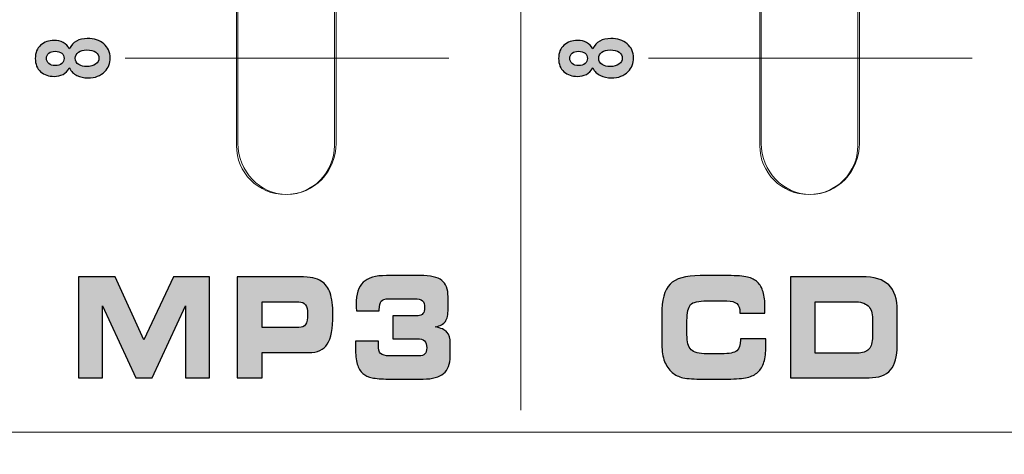
# Model space of a CAD drawing. Units: millimetres. Extents: x 0 to 1543, y -226 to 1051.
# Drawn here: x 539 to 569, y 687 to 700 of the extents above; entities that cross this region are included whole.
import ezdxf

# ---------------------------------------------------------------- set-up
doc = ezdxf.new("R2010")
doc.units = ezdxf.units.MM
doc.header["$PDSIZE"] = -1
doc.styles.add('SLDTEXTSTYLE0', font='txt')
doc.styles.get("Standard").update_dxf_attribs({"font": 'malgun.ttf'})
doc.dimstyles.new('ISO-25', dxfattribs={"dimtxt": 10, "dimasz": 10, "dimexe": 1.25, "dimexo": 0.625, "dimtad": 1, "dimdec": 0, "dimtxsty": 'SLDTEXTSTYLE0', "dimcen": 2.5, "dimadec": 0, "dimazin": 0, "dimtfac": 1, "dimtdec": 0, "dimtmove": 0, "dimatfit": 3, "dimfxl": 1, "dimarcsym": 0})

# ---------------------------------------------------------------- blocks, each defined once
blk = doc.blocks.new('*D6')
at = {"color": 0, "lineweight": -2, "transparency": 16777216}
for p, q in [((278.468, 763.6), (278.468, 597.724)), ((683.468, 763.244), (683.468, 597.724)), ((293.468, 607.724), (668.468, 607.724))]:
    blk.add_line(p, q, dxfattribs=at)
at = {"color": 0, "transparency": 16777216}
for points in [[(293.468, 610.224), (293.468, 605.224), (278.468, 607.724)], [(668.468, 610.224), (668.468, 605.224), (683.468, 607.724)]]:
    blk.add_solid(points, dxfattribs=at)
at = {"layer": 'Defpoints', "color": 0, "transparency": 16777216}
for p in [(278.468, 773.6), (683.468, 773.244), (683.468, 607.724)]:
    blk.add_point(p, dxfattribs=at)
at = {"color": 0, "transparency": 16777216, "insert": (480.968, 624.93), "char_height": 12, "attachment_point": 5}
blk.add_mtext('405,0', dxfattribs=at)

msp = doc.modelspace()

# ---------------------------------------------------------------- hatches: boundary and pattern name
at = {"transparency": 33554687}
h = msp.add_hatch(color=256, dxfattribs=at)
edge = h.paths.add_edge_path()
edge.add_spline(control_points=[(541.008, 698.759), (541.126, 698.759), (541.219, 698.784), (541.285, 698.834), (541.352, 698.884), (541.385, 698.946), (541.385, 699.02), (541.385, 699.093), (541.353, 699.153), (541.289, 699.201), (541.225, 699.248), (541.133, 699.272), (541.012, 699.272), (540.907, 699.272), (540.822, 699.248), (540.759, 699.199), (540.695, 699.151), (540.663, 699.089), (540.663, 699.014), (540.663, 698.929), (540.699, 698.865), (540.772, 698.822), (540.844, 698.78), (540.923, 698.759), (541.008, 698.759)], knot_values=[0, 0, 0, 0, 1, 1, 1, 2, 2, 2, 3, 3, 3, 4, 4, 4, 5, 5, 5, 6, 6, 6, 7, 7, 7, 8, 8, 8, 8], degree=3, periodic=0)
edge = h.paths.add_edge_path()
edge.add_spline(control_points=[(540.045, 698.792), (540.131, 698.792), (540.198, 698.811), (540.246, 698.851), (540.294, 698.891), (540.318, 698.944), (540.318, 699.01), (540.318, 699.076), (540.294, 699.13), (540.245, 699.17), (540.196, 699.211), (540.129, 699.23), (540.044, 699.23), (539.962, 699.23), (539.898, 699.211), (539.85, 699.171), (539.801, 699.131), (539.777, 699.079), (539.777, 699.014), (539.777, 698.946), (539.801, 698.892), (539.85, 698.852), (539.899, 698.812), (539.964, 698.792), (540.045, 698.792), (540.045, 698.792), (540.045, 698.792), (540.045, 698.792)], knot_values=[0, 0, 0, 0, 1, 1, 1, 2, 2, 2, 3, 3, 3, 4, 4, 4, 5, 5, 5, 6, 6, 6, 7, 7, 7, 8, 8, 8, 9, 9, 9, 9], degree=3, periodic=0)
edge = h.paths.add_edge_path()
edge.add_spline(control_points=[(540.479, 698.718), (540.432, 698.628), (540.367, 698.562), (540.285, 698.521), (540.203, 698.479), (540.112, 698.458), (540.014, 698.458), (539.847, 698.458), (539.708, 698.506), (539.599, 698.601), (539.49, 698.697), (539.435, 698.834), (539.435, 699.01), (539.435, 699.184), (539.49, 699.321), (539.599, 699.417), (539.708, 699.513), (539.847, 699.562), (540.014, 699.562), (540.119, 699.562), (540.211, 699.54), (540.292, 699.495), (540.374, 699.451), (540.436, 699.389), (540.479, 699.309), (540.529, 699.41), (540.602, 699.488), (540.698, 699.541), (540.794, 699.594), (540.905, 699.62), (541.031, 699.62), (541.238, 699.62), (541.407, 699.567), (541.536, 699.458), (541.666, 699.35), (541.731, 699.206), (541.731, 699.026), (541.731, 698.859), (541.678, 698.72), (541.571, 698.608), (541.443, 698.477), (541.269, 698.411), (541.049, 698.411), (540.927, 698.411), (540.816, 698.436), (540.714, 698.485), (540.612, 698.535), (540.534, 698.613), (540.479, 698.718), (540.479, 698.718), (540.479, 698.718), (540.479, 698.718)], knot_values=[0, 0, 0, 0, 1, 1, 1, 2, 2, 2, 3, 3, 3, 4, 4, 4, 5, 5, 5, 6, 6, 6, 7, 7, 7, 8, 8, 8, 9, 9, 9, 10, 10, 10, 11, 11, 11, 12, 12, 12, 13, 13, 13, 14, 14, 14, 15, 15, 15, 16, 16, 16, 17, 17, 17, 17], degree=3, periodic=0)
h = msp.add_hatch(color=256, dxfattribs=at)
edge = h.paths.add_edge_path()
edge.add_spline(control_points=[(557.061, 698.759), (557.18, 698.759), (557.272, 698.784), (557.339, 698.834), (557.405, 698.884), (557.438, 698.946), (557.438, 699.02), (557.438, 699.093), (557.406, 699.153), (557.342, 699.201), (557.279, 699.248), (557.187, 699.272), (557.066, 699.272), (556.961, 699.272), (556.876, 699.248), (556.812, 699.199), (556.748, 699.151), (556.716, 699.089), (556.716, 699.014), (556.716, 698.929), (556.753, 698.865), (556.825, 698.822), (556.898, 698.78), (556.976, 698.759), (557.061, 698.759)], knot_values=[0, 0, 0, 0, 1, 1, 1, 2, 2, 2, 3, 3, 3, 4, 4, 4, 5, 5, 5, 6, 6, 6, 7, 7, 7, 8, 8, 8, 8], degree=3, periodic=0)
edge = h.paths.add_edge_path()
edge.add_spline(control_points=[(556.099, 698.792), (556.185, 698.792), (556.251, 698.811), (556.299, 698.851), (556.347, 698.891), (556.371, 698.944), (556.371, 699.01), (556.371, 699.076), (556.347, 699.13), (556.299, 699.17), (556.25, 699.211), (556.183, 699.23), (556.097, 699.23), (556.016, 699.23), (555.952, 699.211), (555.903, 699.171), (555.855, 699.131), (555.83, 699.079), (555.83, 699.014), (555.83, 698.946), (555.855, 698.892), (555.904, 698.852), (555.953, 698.812), (556.018, 698.792), (556.099, 698.792), (556.099, 698.792), (556.099, 698.792), (556.099, 698.792)], knot_values=[0, 0, 0, 0, 1, 1, 1, 2, 2, 2, 3, 3, 3, 4, 4, 4, 5, 5, 5, 6, 6, 6, 7, 7, 7, 8, 8, 8, 9, 9, 9, 9], degree=3, periodic=0)
edge = h.paths.add_edge_path()
edge.add_spline(control_points=[(556.533, 698.718), (556.485, 698.628), (556.421, 698.562), (556.338, 698.521), (556.256, 698.479), (556.166, 698.458), (556.068, 698.458), (555.901, 698.458), (555.762, 698.506), (555.652, 698.601), (555.543, 698.697), (555.488, 698.834), (555.488, 699.01), (555.488, 699.184), (555.543, 699.321), (555.652, 699.417), (555.762, 699.513), (555.901, 699.562), (556.068, 699.562), (556.172, 699.562), (556.265, 699.54), (556.346, 699.495), (556.427, 699.451), (556.49, 699.389), (556.533, 699.309), (556.582, 699.41), (556.655, 699.488), (556.752, 699.541), (556.848, 699.594), (556.959, 699.62), (557.084, 699.62), (557.292, 699.62), (557.46, 699.567), (557.59, 699.458), (557.72, 699.35), (557.784, 699.206), (557.784, 699.026), (557.784, 698.859), (557.731, 698.72), (557.624, 698.608), (557.497, 698.477), (557.323, 698.411), (557.102, 698.411), (556.981, 698.411), (556.87, 698.436), (556.768, 698.485), (556.666, 698.535), (556.587, 698.613), (556.533, 698.718), (556.533, 698.718), (556.533, 698.718), (556.533, 698.718)], knot_values=[0, 0, 0, 0, 1, 1, 1, 2, 2, 2, 3, 3, 3, 4, 4, 4, 5, 5, 5, 6, 6, 6, 7, 7, 7, 8, 8, 8, 9, 9, 9, 10, 10, 10, 11, 11, 11, 12, 12, 12, 13, 13, 13, 14, 14, 14, 15, 15, 15, 16, 16, 16, 17, 17, 17, 17], degree=3, periodic=0)
h = msp.add_hatch(color=256, dxfattribs=at)
edge = h.paths.add_edge_path()
edge.add_spline(control_points=[(549.261, 690.328), (549.261, 690.328), (549.963, 690.326), (549.963, 690.326), (549.962, 690.314), (549.961, 690.301), (549.961, 690.285), (549.96, 690.269), (549.959, 690.247), (549.959, 690.22), (549.959, 690.086), (549.982, 689.997), (550.028, 689.95), (550.074, 689.904), (550.168, 689.881), (550.309, 689.881), (550.309, 689.881), (551.205, 689.881), (551.205, 689.881), (551.288, 689.881), (551.348, 689.9), (551.385, 689.938), (551.423, 689.976), (551.443, 690.038), (551.443, 690.123), (551.443, 690.223), (551.419, 690.295), (551.375, 690.338), (551.329, 690.383), (551.255, 690.405), (551.152, 690.405), (551.152, 690.405), (550.405, 690.405), (550.405, 690.405), (550.405, 690.405), (550.405, 691.112), (550.405, 691.112), (550.405, 691.112), (551.179, 691.112), (551.179, 691.112), (551.242, 691.112), (551.291, 691.133), (551.325, 691.177), (551.36, 691.22), (551.377, 691.28), (551.377, 691.359), (551.377, 691.46), (551.355, 691.529), (551.309, 691.571), (551.263, 691.611), (551.183, 691.632), (551.068, 691.632), (551.068, 691.632), (550.268, 691.632), (550.268, 691.632), (550.159, 691.632), (550.085, 691.608), (550.045, 691.56), (550.006, 691.512), (549.987, 691.425), (549.987, 691.297), (549.987, 691.297), (549.987, 691.257), (549.987, 691.257), (549.987, 691.257), (549.286, 691.257), (549.286, 691.257), (549.283, 691.312), (549.281, 691.354), (549.28, 691.383), (549.278, 691.411), (549.278, 691.436), (549.278, 691.457), (549.278, 691.775), (549.35, 692.002), (549.493, 692.138), (549.636, 692.275), (549.875, 692.344), (550.209, 692.344), (550.209, 692.344), (551.24, 692.344), (551.24, 692.344), (551.556, 692.344), (551.777, 692.295), (551.905, 692.197), (552.033, 692.099), (552.097, 691.931), (552.097, 691.693), (552.097, 691.693), (552.097, 691.33), (552.097, 691.33), (552.097, 691.145), (552.069, 691.014), (552.013, 690.935), (551.957, 690.856), (551.854, 690.801), (551.705, 690.769), (551.874, 690.737), (551.993, 690.683), (552.061, 690.607), (552.128, 690.531), (552.162, 690.414), (552.162, 690.255), (552.162, 690.255), (552.162, 689.865), (552.162, 689.865), (552.162, 689.627), (552.094, 689.451), (551.96, 689.338), (551.826, 689.226), (551.618, 689.168), (551.336, 689.168), (551.336, 689.168), (550.274, 689.168), (550.274, 689.168), (550.049, 689.168), (549.879, 689.182), (549.764, 689.207), (549.648, 689.233), (549.555, 689.276), (549.483, 689.337), (549.404, 689.406), (549.346, 689.502), (549.31, 689.627), (549.273, 689.754), (549.254, 689.917), (549.254, 690.118), (549.254, 690.162), (549.256, 690.228), (549.261, 690.315), (549.261, 690.315), (549.261, 690.328), (549.261, 690.328)], knot_values=[0, 0, 0, 0, 1, 1, 1, 2, 2, 2, 3, 3, 3, 4, 4, 4, 5, 5, 5, 6, 6, 6, 7, 7, 7, 8, 8, 8, 9, 9, 9, 10, 10, 10, 11, 11, 11, 12, 12, 12, 13, 13, 13, 14, 14, 14, 15, 15, 15, 16, 16, 16, 17, 17, 17, 18, 18, 18, 19, 19, 19, 20, 20, 20, 21, 21, 21, 22, 22, 22, 23, 23, 23, 24, 24, 24, 25, 25, 25, 26, 26, 26, 27, 27, 27, 28, 28, 28, 29, 29, 29, 30, 30, 30, 31, 31, 31, 32, 32, 32, 33, 33, 33, 34, 34, 34, 35, 35, 35, 36, 36, 36, 37, 37, 37, 38, 38, 38, 39, 39, 39, 40, 40, 40, 41, 41, 41, 42, 42, 42, 43, 43, 43, 44, 44, 44, 44], degree=3, periodic=0)
edge = h.paths.add_edge_path()
edge.add_spline(control_points=[(547.542, 692.306), (547.711, 692.306), (547.846, 692.295), (547.947, 692.275), (548.048, 692.255), (548.133, 692.222), (548.203, 692.176), (548.329, 692.094), (548.421, 691.973), (548.478, 691.811), (548.534, 691.649), (548.563, 691.426), (548.563, 691.142), (548.563, 690.717), (548.506, 690.417), (548.392, 690.242), (548.279, 690.066), (548.087, 689.978), (547.816, 689.978), (547.816, 689.978), (546.395, 689.978), (546.395, 689.978), (546.395, 689.978), (546.395, 689.207), (546.395, 689.207), (546.395, 689.207), (545.631, 689.207), (545.631, 689.207), (545.631, 689.207), (545.631, 692.306), (545.631, 692.306), (545.631, 692.306), (547.542, 692.306), (547.542, 692.306), (547.542, 692.306), (547.542, 692.306), (547.542, 692.306)], knot_values=[0, 0, 0, 0, 1, 1, 1, 2, 2, 2, 3, 3, 3, 4, 4, 4, 5, 5, 5, 6, 6, 6, 7, 7, 7, 8, 8, 8, 9, 9, 9, 10, 10, 10, 11, 11, 11, 12, 12, 12, 12], degree=3, periodic=0)
edge = h.paths.add_edge_path()
edge.add_spline(control_points=[(547.515, 691.534), (547.515, 691.534), (546.395, 691.534), (546.395, 691.534), (546.395, 691.534), (546.395, 690.75), (546.395, 690.75), (546.395, 690.75), (547.515, 690.75), (547.515, 690.75), (547.616, 690.75), (547.687, 690.78), (547.728, 690.843), (547.768, 690.904), (547.789, 691.014), (547.789, 691.171), (547.789, 691.298), (547.767, 691.39), (547.724, 691.448), (547.681, 691.505), (547.611, 691.534), (547.515, 691.534), (547.515, 691.534), (547.515, 691.534), (547.515, 691.534)], knot_values=[0, 0, 0, 0, 1, 1, 1, 2, 2, 2, 3, 3, 3, 4, 4, 4, 5, 5, 5, 6, 6, 6, 7, 7, 7, 8, 8, 8, 8], degree=3, periodic=0)
edge = h.paths.add_edge_path()
edge.add_spline(control_points=[(541.499, 689.207), (541.499, 689.207), (540.759, 689.207), (540.759, 689.207), (540.759, 689.207), (540.759, 692.306), (540.759, 692.306), (540.759, 692.306), (541.882, 692.306), (541.882, 692.306), (541.882, 692.306), (542.769, 690.371), (542.769, 690.371), (542.769, 690.371), (543.673, 692.306), (543.673, 692.306), (543.673, 692.306), (544.78, 692.306), (544.78, 692.306), (544.78, 692.306), (544.78, 689.207), (544.78, 689.207), (544.78, 689.207), (544.043, 689.207), (544.043, 689.207), (544.043, 689.207), (544.043, 691.415), (544.043, 691.415), (544.043, 691.415), (543.016, 689.207), (543.016, 689.207), (543.016, 689.207), (542.519, 689.207), (542.519, 689.207), (542.519, 689.207), (541.499, 691.415), (541.499, 691.415), (541.499, 691.415), (541.499, 689.207), (541.499, 689.207), (541.499, 689.207), (541.499, 689.207), (541.499, 689.207)], knot_values=[0, 0, 0, 0, 1, 1, 1, 2, 2, 2, 3, 3, 3, 4, 4, 4, 5, 5, 5, 6, 6, 6, 7, 7, 7, 8, 8, 8, 9, 9, 9, 10, 10, 10, 11, 11, 11, 12, 12, 12, 13, 13, 13, 14, 14, 14, 14], degree=3, periodic=0)
h = msp.add_hatch(color=256, dxfattribs=at)
edge = h.paths.add_edge_path()
edge.add_spline(control_points=[(564.785, 692.306), (565.166, 692.306), (565.442, 692.222), (565.616, 692.057), (565.788, 691.891), (565.875, 691.628), (565.875, 691.265), (565.875, 691.265), (565.875, 690.201), (565.875, 690.201), (565.875, 689.856), (565.805, 689.605), (565.667, 689.446), (565.529, 689.286), (565.309, 689.207), (565.008, 689.207), (565.008, 689.207), (562.601, 689.207), (562.601, 689.207), (562.601, 689.207), (562.601, 692.306), (562.601, 692.306), (562.601, 692.306), (564.785, 692.306), (564.785, 692.306)], knot_values=[0, 0, 0, 0, 1, 1, 1, 2, 2, 2, 3, 3, 3, 4, 4, 4, 5, 5, 5, 6, 6, 6, 7, 7, 7, 8, 8, 8, 8], degree=3, periodic=0)
edge = h.paths.add_edge_path()
edge.add_spline(control_points=[(564.553, 691.542), (564.553, 691.542), (563.361, 691.542), (563.361, 691.542), (563.361, 691.542), (563.361, 689.961), (563.361, 689.961), (563.361, 689.961), (564.648, 689.961), (564.648, 689.961), (564.809, 689.961), (564.928, 690.002), (565.003, 690.084), (565.077, 690.166), (565.114, 690.295), (565.114, 690.469), (565.114, 690.469), (565.114, 691.014), (565.114, 691.014), (565.114, 691.196), (565.069, 691.33), (564.978, 691.415), (564.887, 691.5), (564.745, 691.542), (564.553, 691.542), (564.553, 691.542), (564.553, 691.542), (564.553, 691.542)], knot_values=[0, 0, 0, 0, 1, 1, 1, 2, 2, 2, 3, 3, 3, 4, 4, 4, 5, 5, 5, 6, 6, 6, 7, 7, 7, 8, 8, 8, 9, 9, 9, 9], degree=3, periodic=0)
edge = h.paths.add_edge_path()
edge.add_spline(control_points=[(561.048, 691.189), (561.048, 691.189), (561.048, 691.22), (561.048, 691.22), (561.048, 691.34), (561.016, 691.429), (560.952, 691.484), (560.888, 691.541), (560.786, 691.568), (560.647, 691.568), (560.647, 691.568), (560.038, 691.568), (560.038, 691.568), (559.777, 691.568), (559.61, 691.529), (559.536, 691.451), (559.461, 691.373), (559.424, 691.21), (559.424, 690.96), (559.424, 690.96), (559.424, 690.53), (559.424, 690.53), (559.424, 690.306), (559.466, 690.153), (559.548, 690.069), (559.63, 689.986), (559.794, 689.944), (560.038, 689.944), (560.038, 689.944), (560.48, 689.944), (560.48, 689.944), (560.722, 689.944), (560.88, 689.975), (560.955, 690.035), (561.03, 690.096), (561.068, 690.207), (561.068, 690.371), (561.068, 690.371), (561.068, 690.405), (561.068, 690.405), (561.068, 690.405), (561.839, 690.405), (561.839, 690.405), (561.839, 690.4), (561.839, 690.393), (561.84, 690.382), (561.844, 690.292), (561.846, 690.224), (561.846, 690.179), (561.846, 689.98), (561.826, 689.817), (561.785, 689.688), (561.745, 689.559), (561.682, 689.455), (561.596, 689.377), (561.515, 689.302), (561.407, 689.249), (561.272, 689.217), (561.135, 689.185), (560.937, 689.168), (560.676, 689.168), (560.676, 689.168), (559.825, 689.168), (559.825, 689.168), (559.566, 689.168), (559.375, 689.185), (559.252, 689.22), (559.13, 689.256), (559.025, 689.314), (558.938, 689.398), (558.838, 689.497), (558.765, 689.617), (558.719, 689.762), (558.673, 689.905), (558.65, 690.087), (558.65, 690.307), (558.65, 690.307), (558.65, 691.151), (558.65, 691.151), (558.65, 691.595), (558.735, 691.905), (558.904, 692.08), (559.074, 692.255), (559.381, 692.344), (559.825, 692.344), (559.825, 692.344), (560.676, 692.344), (560.676, 692.344), (560.949, 692.344), (561.149, 692.329), (561.279, 692.298), (561.408, 692.268), (561.51, 692.216), (561.585, 692.144), (561.664, 692.069), (561.722, 691.968), (561.759, 691.841), (561.797, 691.715), (561.816, 691.556), (561.816, 691.364), (561.816, 691.318), (561.816, 691.282), (561.815, 691.258), (561.814, 691.234), (561.813, 691.21), (561.81, 691.189), (561.81, 691.189), (561.048, 691.189), (561.048, 691.189), (561.048, 691.189), (561.048, 691.189), (561.048, 691.189)], knot_values=[0, 0, 0, 0, 1, 1, 1, 2, 2, 2, 3, 3, 3, 4, 4, 4, 5, 5, 5, 6, 6, 6, 7, 7, 7, 8, 8, 8, 9, 9, 9, 10, 10, 10, 11, 11, 11, 12, 12, 12, 13, 13, 13, 14, 14, 14, 15, 15, 15, 16, 16, 16, 17, 17, 17, 18, 18, 18, 19, 19, 19, 20, 20, 20, 21, 21, 21, 22, 22, 22, 23, 23, 23, 24, 24, 24, 25, 25, 25, 26, 26, 26, 27, 27, 27, 28, 28, 28, 29, 29, 29, 30, 30, 30, 31, 31, 31, 32, 32, 32, 33, 33, 33, 34, 34, 34, 35, 35, 35, 36, 36, 36, 37, 37, 37, 37], degree=3, periodic=0)

# ---------------------------------------------------------------- linework, layer by layer
at = {"lineweight": 13}
for p, q in [((554.327, 750.605), (554.327, 688.208)), ((542.19, 699.02), (552.116, 699.02)), ((558.245, 699.02), (568.169, 699.02))]:
    msp.add_line(p, q, dxfattribs=at)
at = {"lineweight": 9}
for p, q in [((545.604, 696.337), (545.604, 745.5)), ((548.613, 696.337), (548.613, 745.5)), ((561.657, 696.337), (561.657, 745.5)), ((564.667, 696.337), (564.667, 745.5)), ((680.038, 687.538), (281.271, 687.538))]:
    msp.add_line(p, q, dxfattribs=at)
at = {"lineweight": 0}
for points in [[(545.652, 745.435), (545.652, 745.435), (545.652, 696.411), (545.652, 696.411)], [(545.652, 745.435), (545.652, 745.435), (545.652, 696.411), (545.652, 696.411)], [(545.652, 745.435), (545.652, 745.435), (545.652, 696.411), (545.652, 696.411)], [(545.652, 745.435), (545.652, 745.435), (545.652, 696.411), (545.652, 696.411)], [(545.652, 745.435), (545.652, 745.435), (545.652, 696.411), (545.652, 696.411)], [(545.652, 745.435), (545.652, 745.435), (545.652, 696.411), (545.652, 696.411)], [(545.652, 745.435), (545.652, 745.435), (545.652, 696.411), (545.652, 696.411)], [(545.652, 745.435), (545.652, 745.435), (545.652, 696.411), (545.652, 696.411)], [(545.652, 745.435), (545.652, 745.435), (545.652, 696.411), (545.652, 696.411)], [(545.652, 745.435), (545.652, 745.435), (545.652, 696.411), (545.652, 696.411)], [(545.652, 745.435), (545.652, 745.435), (545.652, 696.411), (545.652, 696.411)], [(545.652, 745.435), (545.652, 745.435), (545.652, 696.411), (545.652, 696.411)], [(545.652, 745.435), (545.652, 745.435), (545.652, 696.411), (545.652, 696.411)], [(545.652, 745.435), (545.652, 745.435), (545.652, 696.411), (545.652, 696.411)], [(545.652, 745.435), (545.652, 745.435), (545.652, 696.411), (545.652, 696.411)], [(545.652, 745.435), (545.652, 745.435), (545.652, 696.411), (545.652, 696.411)], [(545.652, 745.435), (545.652, 745.435), (545.652, 696.411), (545.652, 696.411)], [(545.652, 745.435), (545.652, 745.435), (545.652, 696.411), (545.652, 696.411)], [(545.652, 745.435), (545.652, 745.435), (545.652, 696.411), (545.652, 696.411)], [(545.652, 745.435), (545.652, 745.435), (545.652, 696.411), (545.652, 696.411)], [(545.652, 745.435), (545.652, 745.435), (545.652, 696.411), (545.652, 696.411)], [(548.662, 745.435), (548.662, 745.435), (548.662, 696.411), (548.662, 696.411)], [(548.662, 745.435), (548.662, 745.435), (548.662, 696.411), (548.662, 696.411)], [(548.662, 745.435), (548.662, 745.435), (548.662, 696.411), (548.662, 696.411)], [(548.662, 745.435), (548.662, 745.435), (548.662, 696.411), (548.662, 696.411)], [(548.662, 745.435), (548.662, 745.435), (548.662, 696.411), (548.662, 696.411)], [(548.662, 745.435), (548.662, 745.435), (548.662, 696.411), (548.662, 696.411)], [(548.662, 745.435), (548.662, 745.435), (548.662, 696.411), (548.662, 696.411)], [(548.662, 745.435), (548.662, 745.435), (548.662, 696.411), (548.662, 696.411)], [(548.662, 745.435), (548.662, 745.435), (548.662, 696.411), (548.662, 696.411)], [(548.662, 745.435), (548.662, 745.435), (548.662, 696.411), (548.662, 696.411)], [(548.662, 745.435), (548.662, 745.435), (548.662, 696.411), (548.662, 696.411)], [(548.662, 745.435), (548.662, 745.435), (548.662, 696.411), (548.662, 696.411)], [(548.662, 745.435), (548.662, 745.435), (548.662, 696.411), (548.662, 696.411)], [(548.662, 745.435), (548.662, 745.435), (548.662, 696.411), (548.662, 696.411)], [(548.662, 745.435), (548.662, 745.435), (548.662, 696.411), (548.662, 696.411)], [(548.662, 745.435), (548.662, 745.435), (548.662, 696.411), (548.662, 696.411)], [(548.662, 745.435), (548.662, 745.435), (548.662, 696.411), (548.662, 696.411)], [(548.662, 745.435), (548.662, 745.435), (548.662, 696.411), (548.662, 696.411)], [(548.662, 745.435), (548.662, 745.435), (548.662, 696.411), (548.662, 696.411)], [(548.662, 745.435), (548.662, 745.435), (548.662, 696.411), (548.662, 696.411)], [(548.662, 745.435), (548.662, 745.435), (548.662, 696.411), (548.662, 696.411)], [(561.705, 745.435), (561.705, 745.435), (561.705, 696.411), (561.705, 696.411)], [(561.705, 745.435), (561.705, 745.435), (561.705, 696.411), (561.705, 696.411)], [(561.705, 745.435), (561.705, 745.435), (561.705, 696.411), (561.705, 696.411)], [(561.705, 745.435), (561.705, 745.435), (561.705, 696.411), (561.705, 696.411)], [(561.705, 745.435), (561.705, 745.435), (561.705, 696.411), (561.705, 696.411)], [(561.705, 745.435), (561.705, 745.435), (561.705, 696.411), (561.705, 696.411)], [(561.705, 745.435), (561.705, 745.435), (561.705, 696.411), (561.705, 696.411)], [(561.705, 745.435), (561.705, 745.435), (561.705, 696.411), (561.705, 696.411)], [(561.705, 745.435), (561.705, 745.435), (561.705, 696.411), (561.705, 696.411)], [(561.705, 745.435), (561.705, 745.435), (561.705, 696.411), (561.705, 696.411)], [(561.705, 745.435), (561.705, 745.435), (561.705, 696.411), (561.705, 696.411)], [(561.705, 745.435), (561.705, 745.435), (561.705, 696.411), (561.705, 696.411)], [(561.705, 745.435), (561.705, 745.435), (561.705, 696.411), (561.705, 696.411)], [(561.705, 745.435), (561.705, 745.435), (561.705, 696.411), (561.705, 696.411)], [(561.705, 745.435), (561.705, 745.435), (561.705, 696.411), (561.705, 696.411)], [(561.705, 745.435), (561.705, 745.435), (561.705, 696.411), (561.705, 696.411)], [(561.705, 745.435), (561.705, 745.435), (561.705, 696.411), (561.705, 696.411)], [(561.705, 745.435), (561.705, 745.435), (561.705, 696.411), (561.705, 696.411)], [(561.705, 745.435), (561.705, 745.435), (561.705, 696.411), (561.705, 696.411)], [(561.705, 745.435), (561.705, 745.435), (561.705, 696.411), (561.705, 696.411)], [(561.705, 745.435), (561.705, 745.435), (561.705, 696.411), (561.705, 696.411)], [(564.716, 745.435), (564.716, 745.435), (564.716, 696.411), (564.716, 696.411)], [(564.716, 745.435), (564.716, 745.435), (564.716, 696.411), (564.716, 696.411)], [(564.716, 745.435), (564.716, 745.435), (564.716, 696.411), (564.716, 696.411)], [(564.716, 745.435), (564.716, 745.435), (564.716, 696.411), (564.716, 696.411)], [(564.716, 745.435), (564.716, 745.435), (564.716, 696.411), (564.716, 696.411)], [(564.716, 745.435), (564.716, 745.435), (564.716, 696.411), (564.716, 696.411)], [(564.716, 745.435), (564.716, 745.435), (564.716, 696.411), (564.716, 696.411)], [(564.716, 745.435), (564.716, 745.435), (564.716, 696.411), (564.716, 696.411)], [(564.716, 745.435), (564.716, 745.435), (564.716, 696.411), (564.716, 696.411)], [(564.716, 745.435), (564.716, 745.435), (564.716, 696.411), (564.716, 696.411)], [(564.716, 745.435), (564.716, 745.435), (564.716, 696.411), (564.716, 696.411)], [(564.716, 745.435), (564.716, 745.435), (564.716, 696.411), (564.716, 696.411)], [(564.716, 745.435), (564.716, 745.435), (564.716, 696.411), (564.716, 696.411)], [(564.716, 745.435), (564.716, 745.435), (564.716, 696.411), (564.716, 696.411)], [(564.716, 745.435), (564.716, 745.435), (564.716, 696.411), (564.716, 696.411)], [(564.716, 745.435), (564.716, 745.435), (564.716, 696.411), (564.716, 696.411)], [(564.716, 745.435), (564.716, 745.435), (564.716, 696.411), (564.716, 696.411)], [(564.716, 745.435), (564.716, 745.435), (564.716, 696.411), (564.716, 696.411)], [(564.716, 745.435), (564.716, 745.435), (564.716, 696.411), (564.716, 696.411)], [(564.716, 745.435), (564.716, 745.435), (564.716, 696.411), (564.716, 696.411)], [(564.716, 745.435), (564.716, 745.435), (564.716, 696.411), (564.716, 696.411)]]:
    msp.add_open_spline(points, degree=3, dxfattribs=at)
for points, knots in [([(540.479, 698.718), (540.432, 698.628), (540.367, 698.562), (540.285, 698.521), (540.203, 698.479), (540.112, 698.458), (540.014, 698.458), (539.847, 698.458), (539.708, 698.506), (539.599, 698.601), (539.49, 698.697), (539.435, 698.834), (539.435, 699.01), (539.435, 699.184), (539.49, 699.321), (539.599, 699.417), (539.708, 699.513), (539.847, 699.562), (540.014, 699.562), (540.119, 699.562), (540.211, 699.54), (540.292, 699.495), (540.374, 699.451), (540.436, 699.389), (540.479, 699.309), (540.529, 699.41), (540.602, 699.488), (540.698, 699.541), (540.794, 699.594), (540.905, 699.62), (541.031, 699.62), (541.238, 699.62), (541.407, 699.567), (541.536, 699.458), (541.666, 699.35), (541.731, 699.206), (541.731, 699.026), (541.731, 698.859), (541.678, 698.72), (541.571, 698.608), (541.443, 698.477), (541.269, 698.411), (541.049, 698.411), (540.927, 698.411), (540.816, 698.436), (540.714, 698.485), (540.612, 698.535), (540.534, 698.613), (540.479, 698.718), (540.479, 698.718), (540.479, 698.718), (540.479, 698.718)], [0, 0, 0, 0, 1, 1, 1, 2, 2, 2, 3, 3, 3, 4, 4, 4, 5, 5, 5, 6, 6, 6, 7, 7, 7, 8, 8, 8, 9, 9, 9, 10, 10, 10, 11, 11, 11, 12, 12, 12, 13, 13, 13, 14, 14, 14, 15, 15, 15, 16, 16, 16, 17, 17, 17, 17]), ([(556.533, 698.718), (556.485, 698.628), (556.421, 698.562), (556.338, 698.521), (556.256, 698.479), (556.166, 698.458), (556.068, 698.458), (555.901, 698.458), (555.762, 698.506), (555.652, 698.601), (555.543, 698.697), (555.488, 698.834), (555.488, 699.01), (555.488, 699.184), (555.543, 699.321), (555.652, 699.417), (555.762, 699.513), (555.901, 699.562), (556.068, 699.562), (556.172, 699.562), (556.265, 699.54), (556.346, 699.495), (556.427, 699.451), (556.49, 699.389), (556.533, 699.309), (556.582, 699.41), (556.655, 699.488), (556.752, 699.541), (556.848, 699.594), (556.959, 699.62), (557.084, 699.62), (557.292, 699.62), (557.46, 699.567), (557.59, 699.458), (557.72, 699.35), (557.784, 699.206), (557.784, 699.026), (557.784, 698.859), (557.731, 698.72), (557.624, 698.608), (557.497, 698.477), (557.323, 698.411), (557.102, 698.411), (556.981, 698.411), (556.87, 698.436), (556.768, 698.485), (556.666, 698.535), (556.587, 698.613), (556.533, 698.718), (556.533, 698.718), (556.533, 698.718), (556.533, 698.718)], [0, 0, 0, 0, 1, 1, 1, 2, 2, 2, 3, 3, 3, 4, 4, 4, 5, 5, 5, 6, 6, 6, 7, 7, 7, 8, 8, 8, 9, 9, 9, 10, 10, 10, 11, 11, 11, 12, 12, 12, 13, 13, 13, 14, 14, 14, 15, 15, 15, 16, 16, 16, 17, 17, 17, 17]), ([(540.045, 698.792), (540.131, 698.792), (540.198, 698.811), (540.246, 698.851), (540.294, 698.891), (540.318, 698.944), (540.318, 699.01), (540.318, 699.076), (540.294, 699.13), (540.245, 699.17), (540.196, 699.211), (540.129, 699.23), (540.044, 699.23), (539.962, 699.23), (539.898, 699.211), (539.85, 699.171), (539.801, 699.131), (539.777, 699.079), (539.777, 699.014), (539.777, 698.946), (539.801, 698.892), (539.85, 698.852), (539.899, 698.812), (539.964, 698.792), (540.045, 698.792), (540.045, 698.792), (540.045, 698.792), (540.045, 698.792)], [0, 0, 0, 0, 1, 1, 1, 2, 2, 2, 3, 3, 3, 4, 4, 4, 5, 5, 5, 6, 6, 6, 7, 7, 7, 8, 8, 8, 9, 9, 9, 9]), ([(541.008, 698.759), (541.126, 698.759), (541.219, 698.784), (541.285, 698.834), (541.352, 698.884), (541.385, 698.946), (541.385, 699.02), (541.385, 699.093), (541.353, 699.153), (541.289, 699.201), (541.225, 699.248), (541.133, 699.272), (541.012, 699.272), (540.907, 699.272), (540.822, 699.248), (540.759, 699.199), (540.695, 699.151), (540.663, 699.089), (540.663, 699.014), (540.663, 698.929), (540.699, 698.865), (540.772, 698.822), (540.844, 698.78), (540.923, 698.759), (541.008, 698.759)], [0, 0, 0, 0, 1, 1, 1, 2, 2, 2, 3, 3, 3, 4, 4, 4, 5, 5, 5, 6, 6, 6, 7, 7, 7, 8, 8, 8, 8]), ([(556.099, 698.792), (556.185, 698.792), (556.251, 698.811), (556.299, 698.851), (556.347, 698.891), (556.371, 698.944), (556.371, 699.01), (556.371, 699.076), (556.347, 699.13), (556.299, 699.17), (556.25, 699.211), (556.183, 699.23), (556.097, 699.23), (556.016, 699.23), (555.952, 699.211), (555.903, 699.171), (555.855, 699.131), (555.83, 699.079), (555.83, 699.014), (555.83, 698.946), (555.855, 698.892), (555.904, 698.852), (555.953, 698.812), (556.018, 698.792), (556.099, 698.792), (556.099, 698.792), (556.099, 698.792), (556.099, 698.792)], [0, 0, 0, 0, 1, 1, 1, 2, 2, 2, 3, 3, 3, 4, 4, 4, 5, 5, 5, 6, 6, 6, 7, 7, 7, 8, 8, 8, 9, 9, 9, 9]), ([(557.061, 698.759), (557.18, 698.759), (557.272, 698.784), (557.339, 698.834), (557.405, 698.884), (557.438, 698.946), (557.438, 699.02), (557.438, 699.093), (557.406, 699.153), (557.342, 699.201), (557.279, 699.248), (557.187, 699.272), (557.066, 699.272), (556.961, 699.272), (556.876, 699.248), (556.812, 699.199), (556.748, 699.151), (556.716, 699.089), (556.716, 699.014), (556.716, 698.929), (556.753, 698.865), (556.825, 698.822), (556.898, 698.78), (556.976, 698.759), (557.061, 698.759)], [0, 0, 0, 0, 1, 1, 1, 2, 2, 2, 3, 3, 3, 4, 4, 4, 5, 5, 5, 6, 6, 6, 7, 7, 7, 8, 8, 8, 8]), ([(541.499, 689.207), (541.499, 689.207), (540.759, 689.207), (540.759, 689.207), (540.759, 689.207), (540.759, 692.306), (540.759, 692.306), (540.759, 692.306), (541.882, 692.306), (541.882, 692.306), (541.882, 692.306), (542.769, 690.371), (542.769, 690.371), (542.769, 690.371), (543.673, 692.306), (543.673, 692.306), (543.673, 692.306), (544.78, 692.306), (544.78, 692.306), (544.78, 692.306), (544.78, 689.207), (544.78, 689.207), (544.78, 689.207), (544.043, 689.207), (544.043, 689.207), (544.043, 689.207), (544.043, 691.415), (544.043, 691.415), (544.043, 691.415), (543.016, 689.207), (543.016, 689.207), (543.016, 689.207), (542.519, 689.207), (542.519, 689.207), (542.519, 689.207), (541.499, 691.415), (541.499, 691.415), (541.499, 691.415), (541.499, 689.207), (541.499, 689.207), (541.499, 689.207), (541.499, 689.207), (541.499, 689.207)], [0, 0, 0, 0, 1, 1, 1, 2, 2, 2, 3, 3, 3, 4, 4, 4, 5, 5, 5, 6, 6, 6, 7, 7, 7, 8, 8, 8, 9, 9, 9, 10, 10, 10, 11, 11, 11, 12, 12, 12, 13, 13, 13, 14, 14, 14, 14]), ([(547.542, 692.306), (547.711, 692.306), (547.846, 692.295), (547.947, 692.275), (548.048, 692.255), (548.133, 692.222), (548.203, 692.176), (548.329, 692.094), (548.421, 691.973), (548.478, 691.811), (548.534, 691.649), (548.563, 691.426), (548.563, 691.142), (548.563, 690.717), (548.506, 690.417), (548.392, 690.242), (548.279, 690.066), (548.087, 689.978), (547.816, 689.978), (547.816, 689.978), (546.395, 689.978), (546.395, 689.978), (546.395, 689.978), (546.395, 689.207), (546.395, 689.207), (546.395, 689.207), (545.631, 689.207), (545.631, 689.207), (545.631, 689.207), (545.631, 692.306), (545.631, 692.306), (545.631, 692.306), (547.542, 692.306), (547.542, 692.306), (547.542, 692.306), (547.542, 692.306), (547.542, 692.306)], [0, 0, 0, 0, 1, 1, 1, 2, 2, 2, 3, 3, 3, 4, 4, 4, 5, 5, 5, 6, 6, 6, 7, 7, 7, 8, 8, 8, 9, 9, 9, 10, 10, 10, 11, 11, 11, 12, 12, 12, 12]), ([(549.261, 690.328), (549.261, 690.328), (549.963, 690.326), (549.963, 690.326), (549.962, 690.314), (549.961, 690.301), (549.961, 690.285), (549.96, 690.269), (549.959, 690.247), (549.959, 690.22), (549.959, 690.086), (549.982, 689.997), (550.028, 689.95), (550.074, 689.904), (550.168, 689.881), (550.309, 689.881), (550.309, 689.881), (551.205, 689.881), (551.205, 689.881), (551.288, 689.881), (551.348, 689.9), (551.385, 689.938), (551.423, 689.976), (551.443, 690.038), (551.443, 690.123), (551.443, 690.223), (551.419, 690.295), (551.375, 690.338), (551.329, 690.383), (551.255, 690.405), (551.152, 690.405), (551.152, 690.405), (550.405, 690.405), (550.405, 690.405), (550.405, 690.405), (550.405, 691.112), (550.405, 691.112), (550.405, 691.112), (551.179, 691.112), (551.179, 691.112), (551.242, 691.112), (551.291, 691.133), (551.325, 691.177), (551.36, 691.22), (551.377, 691.28), (551.377, 691.359), (551.377, 691.46), (551.355, 691.529), (551.309, 691.571), (551.263, 691.611), (551.183, 691.632), (551.068, 691.632), (551.068, 691.632), (550.268, 691.632), (550.268, 691.632), (550.159, 691.632), (550.085, 691.608), (550.045, 691.56), (550.006, 691.512), (549.987, 691.425), (549.987, 691.297), (549.987, 691.297), (549.987, 691.257), (549.987, 691.257), (549.987, 691.257), (549.286, 691.257), (549.286, 691.257), (549.283, 691.312), (549.281, 691.354), (549.28, 691.383), (549.278, 691.411), (549.278, 691.436), (549.278, 691.457), (549.278, 691.775), (549.35, 692.002), (549.493, 692.138), (549.636, 692.275), (549.875, 692.344), (550.209, 692.344), (550.209, 692.344), (551.24, 692.344), (551.24, 692.344), (551.556, 692.344), (551.777, 692.295), (551.905, 692.197), (552.033, 692.099), (552.097, 691.931), (552.097, 691.693), (552.097, 691.693), (552.097, 691.33), (552.097, 691.33), (552.097, 691.145), (552.069, 691.014), (552.013, 690.935), (551.957, 690.856), (551.854, 690.801), (551.705, 690.769), (551.874, 690.737), (551.993, 690.683), (552.061, 690.607), (552.128, 690.531), (552.162, 690.414), (552.162, 690.255), (552.162, 690.255), (552.162, 689.865), (552.162, 689.865), (552.162, 689.627), (552.094, 689.451), (551.96, 689.338), (551.826, 689.226), (551.618, 689.168), (551.336, 689.168), (551.336, 689.168), (550.274, 689.168), (550.274, 689.168), (550.049, 689.168), (549.879, 689.182), (549.764, 689.207), (549.648, 689.233), (549.555, 689.276), (549.483, 689.337), (549.404, 689.406), (549.346, 689.502), (549.31, 689.627), (549.273, 689.754), (549.254, 689.917), (549.254, 690.118), (549.254, 690.162), (549.256, 690.228), (549.261, 690.315), (549.261, 690.315), (549.261, 690.328), (549.261, 690.328)], [0, 0, 0, 0, 1, 1, 1, 2, 2, 2, 3, 3, 3, 4, 4, 4, 5, 5, 5, 6, 6, 6, 7, 7, 7, 8, 8, 8, 9, 9, 9, 10, 10, 10, 11, 11, 11, 12, 12, 12, 13, 13, 13, 14, 14, 14, 15, 15, 15, 16, 16, 16, 17, 17, 17, 18, 18, 18, 19, 19, 19, 20, 20, 20, 21, 21, 21, 22, 22, 22, 23, 23, 23, 24, 24, 24, 25, 25, 25, 26, 26, 26, 27, 27, 27, 28, 28, 28, 29, 29, 29, 30, 30, 30, 31, 31, 31, 32, 32, 32, 33, 33, 33, 34, 34, 34, 35, 35, 35, 36, 36, 36, 37, 37, 37, 38, 38, 38, 39, 39, 39, 40, 40, 40, 41, 41, 41, 42, 42, 42, 43, 43, 43, 44, 44, 44, 44]), ([(561.048, 691.189), (561.048, 691.189), (561.048, 691.22), (561.048, 691.22), (561.048, 691.34), (561.016, 691.429), (560.952, 691.484), (560.888, 691.541), (560.786, 691.568), (560.647, 691.568), (560.647, 691.568), (560.038, 691.568), (560.038, 691.568), (559.777, 691.568), (559.61, 691.529), (559.536, 691.451), (559.461, 691.373), (559.424, 691.21), (559.424, 690.96), (559.424, 690.96), (559.424, 690.53), (559.424, 690.53), (559.424, 690.306), (559.466, 690.153), (559.548, 690.069), (559.63, 689.986), (559.794, 689.944), (560.038, 689.944), (560.038, 689.944), (560.48, 689.944), (560.48, 689.944), (560.722, 689.944), (560.88, 689.975), (560.955, 690.035), (561.03, 690.096), (561.068, 690.207), (561.068, 690.371), (561.068, 690.371), (561.068, 690.405), (561.068, 690.405), (561.068, 690.405), (561.839, 690.405), (561.839, 690.405), (561.839, 690.4), (561.839, 690.393), (561.84, 690.382), (561.844, 690.292), (561.846, 690.224), (561.846, 690.179), (561.846, 689.98), (561.826, 689.817), (561.785, 689.688), (561.745, 689.559), (561.682, 689.455), (561.596, 689.377), (561.515, 689.302), (561.407, 689.249), (561.272, 689.217), (561.135, 689.185), (560.937, 689.168), (560.676, 689.168), (560.676, 689.168), (559.825, 689.168), (559.825, 689.168), (559.566, 689.168), (559.375, 689.185), (559.252, 689.22), (559.13, 689.256), (559.025, 689.314), (558.938, 689.398), (558.838, 689.497), (558.765, 689.617), (558.719, 689.762), (558.673, 689.905), (558.65, 690.087), (558.65, 690.307), (558.65, 690.307), (558.65, 691.151), (558.65, 691.151), (558.65, 691.595), (558.735, 691.905), (558.904, 692.08), (559.074, 692.255), (559.381, 692.344), (559.825, 692.344), (559.825, 692.344), (560.676, 692.344), (560.676, 692.344), (560.949, 692.344), (561.149, 692.329), (561.279, 692.298), (561.408, 692.268), (561.51, 692.216), (561.585, 692.144), (561.664, 692.069), (561.722, 691.968), (561.759, 691.841), (561.797, 691.715), (561.816, 691.556), (561.816, 691.364), (561.816, 691.318), (561.816, 691.282), (561.815, 691.258), (561.814, 691.234), (561.813, 691.21), (561.81, 691.189), (561.81, 691.189), (561.048, 691.189), (561.048, 691.189), (561.048, 691.189), (561.048, 691.189), (561.048, 691.189)], [0, 0, 0, 0, 1, 1, 1, 2, 2, 2, 3, 3, 3, 4, 4, 4, 5, 5, 5, 6, 6, 6, 7, 7, 7, 8, 8, 8, 9, 9, 9, 10, 10, 10, 11, 11, 11, 12, 12, 12, 13, 13, 13, 14, 14, 14, 15, 15, 15, 16, 16, 16, 17, 17, 17, 18, 18, 18, 19, 19, 19, 20, 20, 20, 21, 21, 21, 22, 22, 22, 23, 23, 23, 24, 24, 24, 25, 25, 25, 26, 26, 26, 27, 27, 27, 28, 28, 28, 29, 29, 29, 30, 30, 30, 31, 31, 31, 32, 32, 32, 33, 33, 33, 34, 34, 34, 35, 35, 35, 36, 36, 36, 37, 37, 37, 37]), ([(564.785, 692.306), (565.166, 692.306), (565.442, 692.222), (565.616, 692.057), (565.788, 691.891), (565.875, 691.628), (565.875, 691.265), (565.875, 691.265), (565.875, 690.201), (565.875, 690.201), (565.875, 689.856), (565.805, 689.605), (565.667, 689.446), (565.529, 689.286), (565.309, 689.207), (565.008, 689.207), (565.008, 689.207), (562.601, 689.207), (562.601, 689.207), (562.601, 689.207), (562.601, 692.306), (562.601, 692.306), (562.601, 692.306), (564.785, 692.306), (564.785, 692.306)], [0, 0, 0, 0, 1, 1, 1, 2, 2, 2, 3, 3, 3, 4, 4, 4, 5, 5, 5, 6, 6, 6, 7, 7, 7, 8, 8, 8, 8]), ([(547.515, 691.534), (547.515, 691.534), (546.395, 691.534), (546.395, 691.534), (546.395, 691.534), (546.395, 690.75), (546.395, 690.75), (546.395, 690.75), (547.515, 690.75), (547.515, 690.75), (547.616, 690.75), (547.687, 690.78), (547.728, 690.843), (547.768, 690.904), (547.789, 691.014), (547.789, 691.171), (547.789, 691.298), (547.767, 691.39), (547.724, 691.448), (547.681, 691.505), (547.611, 691.534), (547.515, 691.534), (547.515, 691.534), (547.515, 691.534), (547.515, 691.534)], [0, 0, 0, 0, 1, 1, 1, 2, 2, 2, 3, 3, 3, 4, 4, 4, 5, 5, 5, 6, 6, 6, 7, 7, 7, 8, 8, 8, 8]), ([(564.553, 691.542), (564.553, 691.542), (563.361, 691.542), (563.361, 691.542), (563.361, 691.542), (563.361, 689.961), (563.361, 689.961), (563.361, 689.961), (564.648, 689.961), (564.648, 689.961), (564.809, 689.961), (564.928, 690.002), (565.003, 690.084), (565.077, 690.166), (565.114, 690.295), (565.114, 690.469), (565.114, 690.469), (565.114, 691.014), (565.114, 691.014), (565.114, 691.196), (565.069, 691.33), (564.978, 691.415), (564.887, 691.5), (564.745, 691.542), (564.553, 691.542), (564.553, 691.542), (564.553, 691.542), (564.553, 691.542)], [0, 0, 0, 0, 1, 1, 1, 2, 2, 2, 3, 3, 3, 4, 4, 4, 5, 5, 5, 6, 6, 6, 7, 7, 7, 8, 8, 8, 9, 9, 9, 9])]:
    msp.add_open_spline(points, degree=3, knots=knots)
at = {"lineweight": 9}
for points in [[(545.604, 696.337), (545.604, 695.506), (546.277, 694.831), (547.109, 694.831), (547.94, 694.831), (548.613, 695.506), (548.613, 696.337)], [(561.657, 696.337), (561.657, 695.506), (562.331, 694.831), (563.162, 694.831), (563.993, 694.831), (564.667, 695.506), (564.667, 696.337)]]:
    msp.add_open_spline(points, degree=3, knots=[0, 0, 0, 0, 1, 1, 1, 2, 2, 2, 2], dxfattribs=at)
at = {"lineweight": 0}
for points in [[(545.652, 696.411), (545.652, 695.541), (546.326, 694.836), (547.157, 694.836), (547.988, 694.836), (548.662, 695.541), (548.662, 696.411)], [(561.705, 696.411), (561.705, 695.541), (562.38, 694.836), (563.211, 694.836), (564.042, 694.836), (564.716, 695.541), (564.716, 696.411)]]:
    msp.add_open_spline(points, degree=3, knots=[0, 0, 0, 0, 1, 1, 1, 2, 2, 2, 2], dxfattribs=at)

# ---------------------------------------------------------------- dimensions: what is measured, and where the dimension line sits
dim = msp.add_linear_dim(base=(683.468, 607.724), p1=(278.468, 773.6), p2=(683.468, 773.244), dimstyle='ISO-25', override={"dimtxt": 12, "dimasz": 15, "dimexe": 10, "dimexo": 10, "dimgap": 10, "dimtih": 1, "dimtoh": 1, "dimdec": 1, "dimzin": 0, "dimtxsty": 'Standard', "dimadec": 1, "dimtdec": 1, "dimtzin": 0})
dim.commit()
dim.dimension.update_dxf_attribs({"geometry": '*D6', "text_midpoint": (480.968, 607.724), "dimtype": 160})

doc.saveas('drawing.dxf')
